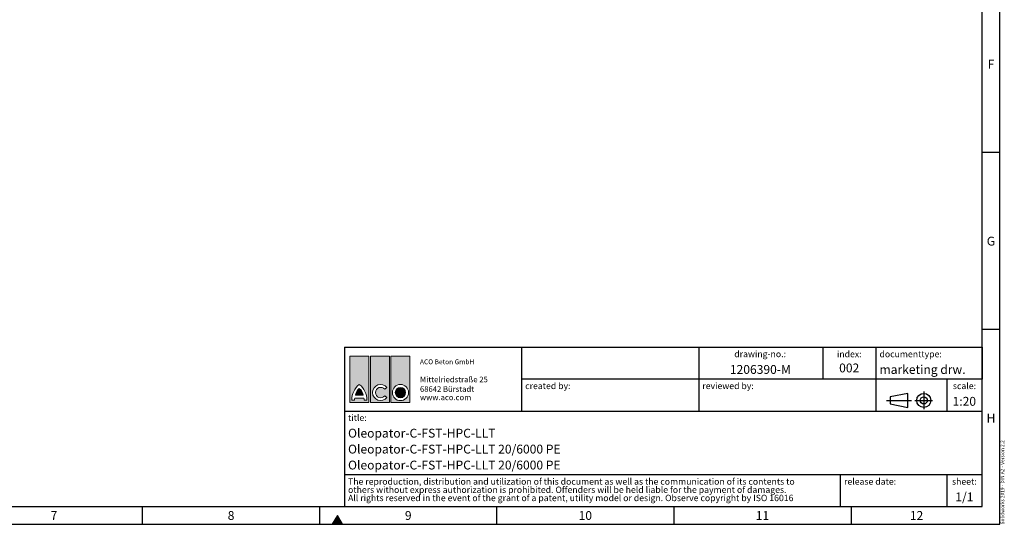
# Model space of a CAD drawing. Units: millimetres. Extents: x 300 to 11805, y 100 to 8300.
# Drawn here: x 6246 to 11805, y 100 to 2951 of the extents above; entities that cross this region are included whole.
import ezdxf

# ---------------------------------------------------------------- set-up
doc = ezdxf.new("R2010")
doc.units = ezdxf.units.MM
doc.header["$LTSCALE"] = 20
doc.layers.add('MARKETING_DRW', color=7, linetype='Continuous')
doc.styles.add('SLDTEXTSTYLE0', font='TXT', dxfattribs={"width": 0.605})

# ---------------------------------------------------------------- blocks, each defined once
blk = doc.blocks.new('SW_NOTE_0')
at = {"color": 0, "linetype": 'Continuous', "lineweight": 0, "insert": (0, 35.282673049793), "char_height": 27.37068965517241, "attachment_point": 1, "style": 'SLDTEXTSTYLE0'}
blk.add_mtext('ACO Beton GmbH', dxfattribs=at)
blk = doc.blocks.new('SW_NOTE_0_1')
at = {"color": 0, "linetype": 'Continuous', "lineweight": 0, "insert": (0, 40.92790073775991), "char_height": 31.75, "attachment_point": 1, "style": 'SLDTEXTSTYLE0'}
blk.add_mtext('Mittelriedstraße 25', dxfattribs=at)
blk = doc.blocks.new('SW_NOTE_0_2')
at = {"color": 0, "linetype": 'Continuous', "lineweight": 0, "insert": (0, 40.92790073775989), "char_height": 31.75, "attachment_point": 1, "style": 'SLDTEXTSTYLE0'}
blk.add_mtext('68642 Bürstadt', dxfattribs=at)
blk = doc.blocks.new('SW_NOTE_0_3')
at = {"color": 0, "linetype": 'Continuous', "lineweight": 0, "insert": (0, 40.92790073775989), "char_height": 31.75, "attachment_point": 1, "style": 'SLDTEXTSTYLE0'}
blk.add_mtext('www.aco.com', dxfattribs=at)
blk = doc.blocks.new('ACO_Logo_Black')
at = {"linetype": 'Continuous'}
h = blk.add_hatch(color=7, dxfattribs=at)
h.paths.add_polyline_path([(107.0099999999996, 2.775557561562891e-13), (107.0100000000004, 261.0000000000013), (4.163336342344337e-13, 261.0000000000015), (1.387778780781446e-13, 5.551115123125783e-13)], flags=0)
edge = h.paths.add_edge_path(flags=0)
edge.add_arc((7.862266580949822, 10.87858517566126), 73.08000000000004, 1.70267130094404, 10.97771219087588)
edge.add_line((79.60500000000023, 24.79500000000023), (27.40500000000021, 24.79500000000023))
edge.add_arc((99.14773341905048, 10.87858517566126), 73.07999999999998, 169.0222878091241, 178.297328699056)
edge.add_line((26.10000000000015, 13.05000000000028), (11.0925000000002, 13.05000000000028))
edge.add_arc((120.6919351228288, 15.17325711041323), 109.62, 127.80004226987381, 181.1098456421219, ccw=False)
edge.add_arc((-13.68193512282831, 15.17325711041323), 109.62, -1.109845642122707, 52.19995773012448, ccw=False)
edge.add_line((95.91750000000025, 13.05000000000028), (80.91000000000015, 13.05000000000028))
h = blk.add_hatch(color=7, dxfattribs=at)
h.paths.add_polyline_path([(223.1550000000003, 2.775557561562891e-13), (223.1550000000003, 261.0000000000004), (116.1450000000001, 261.0000000000004), (116.1450000000001, 2.775557561562891e-13)], flags=0)
edge = h.paths.add_edge_path(flags=0)
edge.add_line((209.4525708947738, 84.85920886120185), (196.7753773985069, 74.59341998220154))
edge.add_arc((173.9564291052267, 56.11500000000019), 29.36249999999993, 39.00000000000094, 320.9999999999999)
edge.add_line((196.7753773985069, 37.63658001779885), (209.4525708947738, 27.37079113879826))
edge.add_arc((173.9564291052267, 56.11500000000019), 45.67500000000005, 38.99999999999949, 320.9999999999993, ccw=False)
h = blk.add_hatch(color=7, dxfattribs=at)
h.paths.add_polyline_path([(339.3000000000003, 2.775557561562891e-13), (339.3000000000003, 261.0000000000004), (232.2900000000001, 261.0000000000004), (232.2900000000001, 2.775557561562891e-13)], flags=0)
edge = h.paths.add_edge_path(flags=0)
edge.add_arc((285.7950000000002, 56.11500000000019), 45.6750000000002, 0, 360)
h = blk.add_hatch(color=7, dxfattribs=at)
edge = h.paths.add_edge_path(flags=0)
edge.add_arc((4.104598909731166, 25.75068938218128), 73.07999999999998, 11.60763246583802, 47.46993205327813)
edge.add_arc((102.9054010902691, 25.75068938218128), 73.07999999999993, 132.5300679467218, 168.392367534162)
edge.add_line((31.3200000000001, 40.45500000000035), (75.6900000000002, 40.45500000000035))
h = blk.add_hatch(color=7, dxfattribs=at)
edge = h.paths.add_edge_path(flags=0)
edge.add_arc((285.7950000000002, 56.11500000000019), 29.36249999999994, 0, 360)
at = {"color": 7, "linetype": 'Continuous', "lineweight": 18}
for p, q in [((4.163336342344337e-13, 261.0000000000015), (107.0100000000004, 261.0000000000013)), ((4.163336342344337e-13, 261.0000000000015), (1.387778780781446e-13, 5.551115123125783e-13)), ((107.0100000000004, 261.0000000000013), (107.0099999999996, 2.775557561562891e-13)), ((116.1450000000001, 261.0000000000004), (223.1550000000003, 261.0000000000004)), ((116.1450000000001, 261.0000000000004), (116.1450000000001, 2.775557561562891e-13)), ((223.1550000000003, 261.0000000000004), (223.1550000000003, 2.775557561562891e-13)), ((232.2900000000001, 261.0000000000004), (339.3000000000003, 261.0000000000004)), ((232.2900000000001, 261.0000000000004), (232.2900000000001, 2.775557561562891e-13)), ((339.3000000000003, 261.0000000000004), (339.3000000000003, 2.775557561562891e-13)), ((209.4525708947738, 84.85920886120185), (196.7753773985069, 74.59341998220125)), ((1.387778780781446e-13, 5.551115123125783e-13), (107.0099999999996, 2.775557561562891e-13)), ((11.0925000000002, 13.05000000000028), (26.10000000000015, 13.05000000000028)), ((27.40500000000021, 24.79500000000023), (79.60500000000023, 24.79500000000023)), ((31.3200000000001, 40.45500000000035), (75.6900000000002, 40.45500000000035)), ((80.91000000000015, 13.05000000000028), (95.91750000000025, 13.05000000000028)), ((116.1450000000001, 2.775557561562891e-13), (223.1550000000003, 2.775557561562891e-13)), ((209.4525708947738, 27.37079113879881), (196.7753773985069, 37.6365800177994)), ((232.2900000000001, 2.775557561562891e-13), (339.3000000000003, 2.775557561562891e-13))]:
    blk.add_line(p, q, dxfattribs=at)
for radius in [45.6750000000002, 29.36249999999992]:
    blk.add_circle((285.7950000000002, 56.11500000000019), radius, dxfattribs=at)
for centre, radius, start, end in [((120.6919351228288, 15.17325711041323), 109.6200000000001, 127.8000422698746, 181.1098456421227), ((102.9054010902691, 25.75068938218128), 73.08, 132.5300679467218, 168.392367534162), ((-13.68193512282831, 15.17325711041323), 109.6200000000001, 358.8901543578789, 52.19995773012536), ((4.104598909731166, 25.75068938218128), 73.07999999999998, 11.60763246583802, 47.46993205327813), ((173.9564291052267, 56.11500000000019), 45.67500000000015, 39.00000000000039, 321.0000000000007), ((173.9564291052267, 56.11500000000019), 29.36250000000001, 39.0000000000005, 321.0000000000007), ((99.14773341905048, 10.87858517566126), 73.08000000000001, 169.0222878091241, 178.297328699056), ((7.862266580949822, 10.87858517566126), 73.0800000000001, 1.70267130094404, 10.97771219087588)]:
    blk.add_arc(centre, radius, start, end, dxfattribs=at)
blk = doc.blocks.new('DE-ACO_Beton')
at = {"color": 7, "linetype": 'Continuous'}
blk.add_blockref('ACO_Logo_Black', (30.03871928931395, 48.31469538944311), dxfattribs=at)
at = {"color": 7, "linetype": 'Continuous', "lineweight": 0}
for name, p in [('SW_NOTE_0', (425.9609709644968, 256.3974432745072)), ('SW_NOTE_0_1', (425.9609709644985, 153.3211513095595)), ('SW_NOTE_0_2', (426.0387192893151, 99.09176142563759)), ('SW_NOTE_0_3', (426.0387192893145, 52.17648471913417))]:
    blk.add_blockref(name, p, dxfattribs=at)
blk = doc.blocks.new('SW_NOTE_0_4')
at = {"layer": 'MARKETING_DRW', "color": 0, "char_height": 36, "attachment_point": 1, "style": 'SLDTEXTSTYLE0'}
for s, insert in [('The reproduction, distribution and utilization of this document as well as the communication of its contents to', (0, 46.40643863179076)), ('others without express authorization is prohibited. Offenders will be held liable for the payment of damages.', (0, -0.09356153957258695)), ('All rights reserved in the event of the grant of a patent, utility model or design. Observe copyright by ISO 16016', (0, -46.59356171093597))]:
    blk.add_mtext(s, dxfattribs=dict(at, insert=insert))

msp = doc.modelspace()

# ---------------------------------------------------------------- hatches: boundary and pattern name
at = {"layer": 'MARKETING_DRW'}
msp.add_hatch(color=256, dxfattribs=at).paths.add_polyline_path([(8068.867513459482, 100.0000000000001), (8040.000000000001, 150.0000000000001), (8011.132486540519, 100.0000000000001)], flags=0)

# ---------------------------------------------------------------- linework, layer by layer
for p, q in [((11780, 100), (11780, 8300)), ((11680, 200), (11680, 8200)), ((11780, 2200), (11680, 2200)), ((11780, 1199.999999999999), (11680, 1199.999999999999)), ((8080.000000000001, 1100), (8080.000000000001, 200.0000000000002)), ((8080.000000000001, 1100), (10080, 1100)), ((9080, 1100), (9080, 739.999999999999)), ((10080, 1100), (10080, 919.9999999999992)), ((10080, 1100), (11080, 1100)), ((10780, 1100), (10780, 920.0000000000002)), ((11080, 1100), (11080, 919.9999999999997)), ((11080, 1100), (11680, 1100)), ((11680, 1100), (11680, 920.0000000000002)), ((11680, 920.0000000000002), (9080.000000000002, 920.0000000000002)), ((10080, 919.9999999999992), (10080, 739.9999999999995)), ((11080, 919.9999999999997), (11080, 739.999999999999)), ((11480, 920.0000000000002), (11480, 739.999999999999)), ((11680, 200.0000000000002), (11680, 920.0000000000002)), ((11260, 839.9999999999997), (11160, 820.1999999999992)), ((11260, 759.999999999999), (11260, 839.9999999999997)), ((11350, 849.9999999999991), (11350, 749.999999999999)), ((11140, 799.9999999999991), (11280, 799.9999999999991)), ((11160, 820.1999999999992), (11160, 779.7999999999994)), ((11160, 779.7999999999994), (11260, 759.999999999999)), ((11300, 799.9999999999991), (11400, 799.9999999999991)), ((8080.000000000001, 739.9999999999995), (11680, 739.9999999999995)), ((11680, 380.0000000000009), (8080.000000000001, 380.0000000000003)), ((10880, 199.9999999999991), (10880, 379.9999999999998)), ((11480, 379.9999999999998), (11480, 199.9999999999991)), ((400.0000000000001, 200), (11680, 200)), ((6939.999999999999, 100.0000000000001), (6939.999999999999, 200.0000000000002)), ((7940, 100.0000000000001), (7940, 200.0000000000002)), ((8080.000000000001, 200.0000000000002), (11680, 200.0000000000002)), ((8080.000000000001, 200.0000000000002), (11680, 200.0000000000002)), ((8940, 100.0000000000001), (8940, 200.0000000000002)), ((9940, 100.0000000000001), (9940, 200.0000000000002)), ((10940, 200.0000000000002), (10940, 100.0000000000001)), ((8040.000000000002, 150.0000000000001), (8011.132486540519, 100.0000000000001)), ((8068.867513459482, 100.0000000000001), (8040.000000000002, 150.0000000000001)), ((300, 100), (11780, 100)), ((8011.132486540519, 100.0000000000001), (8068.867513459482, 100.0000000000001))]:
    msp.add_line(p, q, dxfattribs=at)
for radius in [40.00000000000009, 19.99999999999916]:
    msp.add_circle((11350, 799.9999999999991), radius, dxfattribs=at)

# ---------------------------------------------------------------- block references
for name, p in [('DE-ACO_Beton', (8080.000000000001, 739.9999999999995)), ('SW_NOTE_0_4', (8100.000000000001, 313.5000009927885))]:
    msp.add_blockref(name, p, dxfattribs=at)

# ---------------------------------------------------------------- texts
at = {"layer": 'MARKETING_DRW', "style": 'SLDTEXTSTYLE0'}
for s, insert, char_height, attachment_point in [('F', (11729.34027744457, 2724.870054710764), 50, 2), ('G', (11729.07986158505, 1724.870054710764), 50, 2), ('drawing-no.:', (10426.13749548793, 1080.231505823736), 36, 2), ('index:', (10929.25000035763, 1079.90643962458), 36, 2), ('documenttype:', (11100, 1079.906439624579), 36, 1), ('1206390-M', (10427.37847149372, 999.8700547107644), 50, 2), ('002', (10928.95833209157, 1008.388573229283), 50, 2), ('marketing drw.', (11100, 999.8700547107636), 50, 1), ('created by:', (9100.000000000002, 899.9064396245806), 36, 1), ('reviewed by:', (10100, 899.9064396245791), 36, 1), ('scale:', (11579.50000035018, 899.9064396245791), 36, 2), ('1:20', (11578.78472387791, 819.8700547107629), 50, 2), ('title:', (8100.000000000001, 719.9064396245795), 36, 1), ('H', (11729.42708276212, 724.8700547107638), 50, 2), ('Oleopator-C-FST-HPC-LLT', (8100.000000000001, 639.870054710764), 50, 1), ('Oleopator-C-FST-HPC-LLT 20/6000 PE', (8100.000000000001, 549.8700547107625), 50, 1), ('Oleopator-C-FST-HPC-LLT 20/6000 PE', (8100.000000000001, 459.8700547107625), 50, 1), ('release date:', (10900, 359.9064396245789), 36, 1), ('sheet:', (11579.00000036508, 359.9064396245793), 36, 2), ('1/1', (11579.13194496184, 279.870054710763), 50, 2), ('7', (6439.652777751907, 174.8700547107639), 50, 2), ('8', (7439.652777751908, 174.8700547107639), 50, 2), ('9', (8439.652777751908, 174.870054710764), 50, 2), ('10', (9439.305555503815, 174.8700547107639), 50, 2), ('11', (10439.30555550382, 174.8700547107638), 50, 2), ('12', (11309.30555550382, 174.8700547107639), 50, 2)]:
    msp.add_mtext(s, dxfattribs=dict(at, insert=insert, char_height=char_height, attachment_point=attachment_point))
at = {"layer": 'MARKETING_DRW', "insert": (11784.21864488325, 100), "char_height": 20, "attachment_point": 1, "rotation": 90.00000000000018, "style": 'SLDTEXTSTYLE0'}
msp.add_mtext('Solidworks 2019 - DIN A2 - Version 2.2', dxfattribs=at)

doc.saveas('drawing.dxf')
